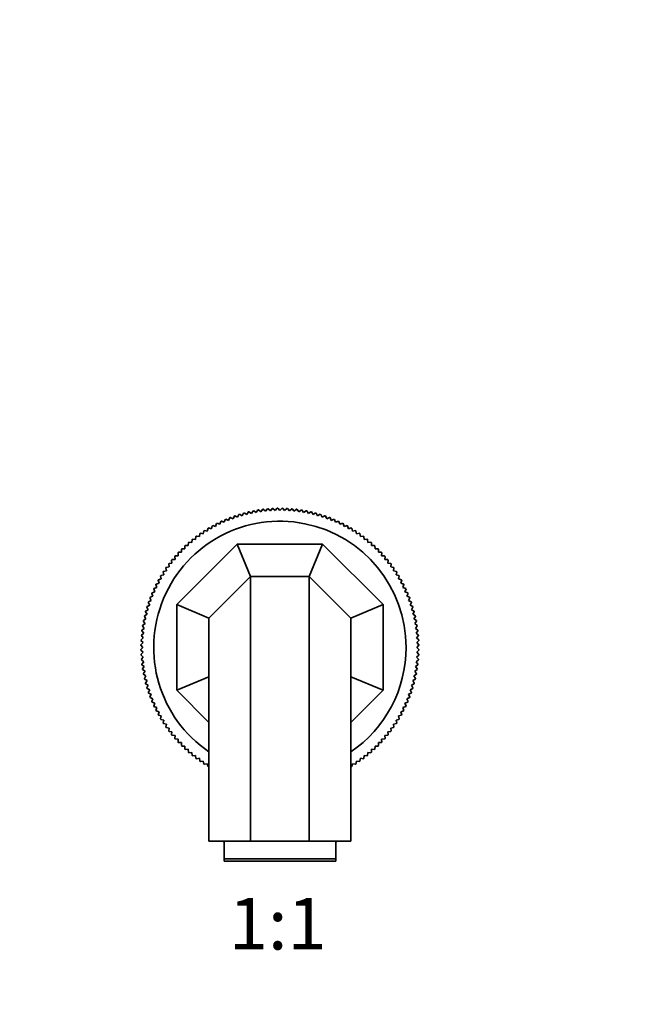
# Model space of a CAD drawing. Units: millimetres. Extents: x 0 to 1501, y 0 to 1253.
# Drawn here: x 750 to 897, y 617 to 846 of the extents above; entities that cross this region are included whole.
import ezdxf
from ezdxf import colors
from ezdxf.entities.mleader import LeaderData, LeaderLine
from ezdxf.enums import TextEntityAlignment as Align
from ezdxf.math import Vec2, Vec3

# ---------------------------------------------------------------- set-up
doc = ezdxf.new("R2010")
doc.units = ezdxf.units.MM
doc.layers.add('DV1_Défaut', color=7, linetype='Continuous')
doc.layers.add('Défaut', color=7, linetype='Continuous')
doc.styles.add('SEACAD_ArialB', font='arialbd.ttf')

# ---------------------------------------------------------------- blocks, each defined once
blk = doc.blocks.new('_DOT')
at = {"color": 0}
blk.add_line((0, 0), (-1, 0), dxfattribs=at)
at = {"color": 0, "const_width": 0.333}
blk.add_lwpolyline([(-0.1665, 0, 1), (0.1665, 0, 1)], format="xyb", close=True, dxfattribs=at)
blk = doc.blocks.new('SE')
at = {"layer": 'DV1_Défaut', "color": 7, "linetype": 'Continuous', "lineweight": 35}
for p, q in [((808.7, 731.84), (809.16, 732.37)), ((809.3, 732.37), (809.81, 731.9)), ((809.81, 731.9), (810.29, 732.41)), ((810.43, 732.41), (810.92, 731.91)), ((810.92, 731.91), (811.42, 732.41)), ((811.56, 732.41), (812.03, 731.9)), ((812.03, 731.9), (812.55, 732.37)), ((812.68, 732.37), (813.14, 731.84)), ((798.99, 729.6), (799.27, 730.24)), ((799.39, 730.29), (800.03, 729.99)), ((800.03, 729.99), (800.33, 730.63)), ((800.45, 730.67), (801.08, 730.36)), ((801.08, 730.36), (801.4, 730.98)), ((801.53, 731.02), (802.14, 730.68)), ((802.14, 730.68), (802.48, 731.29)), ((802.62, 731.33), (803.22, 730.97)), ((803.22, 730.97), (803.58, 731.57)), ((803.71, 731.6), (804.3, 731.22)), ((804.3, 731.22), (804.68, 731.81)), ((804.82, 731.83), (805.39, 731.43)), ((805.39, 731.43), (805.79, 732.01)), ((805.93, 732.03), (806.49, 731.6)), ((806.49, 731.6), (806.91, 732.16)), ((807.05, 732.18), (807.59, 731.74)), ((807.59, 731.74), (808.03, 732.29)), ((808.17, 732.3), (808.7, 731.84)), ((813.14, 731.84), (813.67, 732.3)), ((813.81, 732.29), (814.25, 731.74)), ((814.25, 731.74), (814.8, 732.18)), ((814.93, 732.16), (815.35, 731.6)), ((815.35, 731.6), (815.92, 732.03)), ((816.05, 732.01), (816.45, 731.43)), ((816.45, 731.43), (817.03, 731.83)), ((817.16, 731.81), (817.54, 731.22)), ((817.54, 731.22), (818.13, 731.6)), ((818.27, 731.57), (818.63, 730.97)), ((818.63, 730.97), (819.23, 731.33)), ((819.36, 731.29), (819.7, 730.68)), ((819.7, 730.68), (820.32, 731.02)), ((820.45, 730.98), (820.76, 730.36)), ((820.76, 730.36), (821.39, 730.67)), ((821.52, 730.63), (821.82, 729.99)), ((821.82, 729.99), (822.45, 730.29)), ((822.58, 730.24), (822.85, 729.6)), ((794.04, 727.07), (794.2, 727.76)), ((794.32, 727.83), (795, 727.65)), ((795, 727.65), (795.18, 728.33)), ((795.3, 728.39), (795.97, 728.19)), ((795.97, 728.19), (796.17, 728.86)), ((796.3, 728.92), (796.96, 728.69)), ((796.96, 728.69), (797.19, 729.35)), ((797.31, 729.41), (797.97, 729.16)), ((797.97, 729.16), (798.22, 729.82)), ((798.35, 729.87), (798.99, 729.6)), ((822.85, 729.6), (823.5, 729.87)), ((823.63, 729.82), (823.88, 729.16)), ((823.88, 729.16), (824.53, 729.41)), ((824.66, 729.35), (824.88, 728.69)), ((824.88, 728.69), (825.55, 728.92)), ((825.67, 728.86), (825.87, 728.19)), ((825.87, 728.19), (826.55, 728.39)), ((826.67, 728.33), (826.85, 727.65)), ((826.85, 727.65), (827.53, 727.83)), ((827.64, 727.76), (827.8, 727.07)), ((791.31, 725.16), (791.4, 725.86)), ((791.51, 725.94), (792.2, 725.83)), ((792.2, 725.83), (792.31, 726.52)), ((792.42, 726.6), (793.11, 726.47)), ((793.11, 726.47), (793.25, 727.16)), ((793.36, 727.23), (794.04, 727.07)), ((827.8, 727.07), (828.48, 727.23)), ((828.6, 727.16), (828.73, 726.47)), ((828.73, 726.47), (829.42, 726.6)), ((829.53, 726.52), (829.64, 725.83)), ((829.64, 725.83), (830.34, 725.94)), ((830.45, 725.86), (830.53, 725.16)), ((786.92, 710.01), (800.98, 724.06)), ((788.8, 722.98), (788.81, 723.68)), ((788.91, 723.77), (789.61, 723.73)), ((789.61, 723.73), (789.65, 724.43)), ((789.75, 724.52), (790.45, 724.46)), ((790.45, 724.46), (790.51, 725.16)), ((790.62, 725.25), (791.31, 725.16)), ((800.98, 724.06), (820.86, 724.06)), ((804.09, 716.56), (800.98, 724.06)), ((817.76, 716.56), (820.86, 724.06)), ((820.86, 724.06), (834.92, 710.01)), ((830.53, 725.16), (831.23, 725.25)), ((831.33, 725.16), (831.4, 724.46)), ((831.4, 724.46), (832.09, 724.52)), ((832.2, 724.43), (832.23, 723.73)), ((832.23, 723.73), (832.93, 723.77)), ((833.03, 723.68), (833.05, 722.98)), ((786.52, 720.54), (786.46, 721.24)), ((786.55, 721.34), (787.25, 721.38)), ((787.25, 721.38), (787.22, 722.08)), ((787.31, 722.18), (788.01, 722.19)), ((788.01, 722.19), (788, 722.89)), ((788.1, 722.99), (788.8, 722.98)), ((833.05, 722.98), (833.75, 722.99)), ((833.85, 722.89), (833.83, 722.19)), ((833.83, 722.19), (834.53, 722.18)), ((834.63, 722.08), (834.59, 721.38)), ((834.59, 721.38), (835.29, 721.34)), ((835.38, 721.24), (835.32, 720.54)), ((784.46, 718.68), (785.16, 718.79)), ((785.16, 718.79), (785.05, 719.48)), ((785.13, 719.59), (785.82, 719.67)), ((785.82, 719.67), (785.74, 720.37)), ((785.82, 720.48), (786.52, 720.54)), ((835.32, 720.54), (836.02, 720.48)), ((836.11, 720.37), (836.02, 719.67)), ((836.02, 719.67), (836.72, 719.59)), ((836.8, 719.48), (836.69, 718.79)), ((836.69, 718.79), (837.38, 718.68)), ((783.34, 715.99), (783.16, 716.67)), ((783.23, 716.78), (783.91, 716.94)), ((783.91, 716.94), (783.75, 717.63)), ((783.83, 717.74), (784.52, 717.87)), ((784.52, 717.87), (784.38, 718.56)), ((794.42, 706.9), (804.09, 716.56)), ((804.09, 716.56), (817.76, 716.56)), ((804.09, 716.56), (804.09, 655.06)), ((817.76, 716.56), (827.42, 706.9)), ((817.76, 716.56), (817.76, 655.06)), ((837.46, 718.56), (837.33, 717.87)), ((837.33, 717.87), (838.02, 717.74)), ((838.09, 717.63), (837.93, 716.94)), ((837.93, 716.94), (838.62, 716.78)), ((838.69, 716.67), (838.51, 715.99)), ((781.63, 713.8), (782.3, 714.03)), ((782.3, 714.03), (782.07, 714.69)), ((782.13, 714.81), (782.8, 715.02)), ((782.8, 715.02), (782.6, 715.69)), ((782.66, 715.81), (783.34, 715.99)), ((838.51, 715.99), (839.18, 715.81)), ((839.25, 715.69), (839.04, 715.02)), ((839.04, 715.02), (839.72, 714.81)), ((839.78, 714.69), (839.55, 714.03)), ((839.55, 714.03), (840.21, 713.8)), ((780.75, 711.72), (781.39, 712)), ((781.39, 712), (781.12, 712.64)), ((781.17, 712.77), (781.83, 713.02)), ((781.83, 713.02), (781.57, 713.67)), ((840.27, 713.67), (840.02, 713.02)), ((840.02, 713.02), (840.67, 712.77)), ((840.73, 712.64), (840.45, 712)), ((840.45, 712), (841.1, 711.72)), ((780.31, 708.84), (779.97, 709.46)), ((780.01, 709.59), (780.63, 709.91)), ((780.63, 709.91), (780.31, 710.53)), ((780.36, 710.66), (780.99, 710.96)), ((780.99, 710.96), (780.7, 711.59)), ((794.42, 706.9), (786.92, 710.01)), ((786.92, 690.12), (786.92, 710.01)), ((827.42, 706.9), (834.92, 710.01)), ((834.92, 710.01), (834.92, 690.12)), ((841.15, 711.59), (840.85, 710.96)), ((840.85, 710.96), (841.49, 710.66)), ((841.53, 710.53), (841.21, 709.91)), ((841.21, 709.91), (841.84, 709.59)), ((841.88, 709.46), (841.54, 708.84)), ((779.77, 706.69), (779.39, 707.27)), ((779.42, 707.41), (780.02, 707.77)), ((780.02, 707.77), (779.66, 708.37)), ((779.69, 708.5), (780.31, 708.84)), ((841.54, 708.84), (842.15, 708.5)), ((842.19, 708.37), (841.83, 707.77)), ((841.83, 707.77), (842.43, 707.41)), ((842.46, 707.27), (842.08, 706.69)), ((779.38, 704.5), (778.96, 705.06)), ((778.98, 705.19), (779.56, 705.6)), ((779.56, 705.6), (779.15, 706.17)), ((779.18, 706.3), (779.77, 706.69)), ((794.42, 706.9), (794.42, 655.06)), ((827.42, 706.9), (827.42, 655.06)), ((842.08, 706.69), (842.66, 706.3)), ((842.69, 706.17), (842.29, 705.6)), ((842.29, 705.6), (842.86, 705.19)), ((842.88, 705.06), (842.46, 704.5)), ((779.15, 702.29), (778.69, 702.82)), ((778.7, 702.95), (779.25, 703.39)), ((779.25, 703.39), (778.81, 703.94)), ((778.82, 704.07), (779.38, 704.5)), ((842.46, 704.5), (843.02, 704.07)), ((843.04, 703.94), (842.6, 703.39)), ((842.6, 703.39), (843.14, 702.95)), ((843.16, 702.82), (842.69, 702.29)), ((778.58, 700.7), (779.09, 701.18)), ((779.07, 700.06), (778.58, 700.56)), ((779.09, 701.18), (778.61, 701.69)), ((778.62, 701.83), (779.15, 702.29)), ((842.69, 702.29), (843.22, 701.83)), ((843.23, 701.69), (842.75, 701.18)), ((842.75, 701.18), (843.27, 700.7)), ((843.27, 700.56), (842.77, 700.06)), ((778.58, 699.57), (779.07, 700.06)), ((779.09, 698.95), (778.58, 699.43)), ((778.61, 698.44), (779.09, 698.95)), ((779.15, 697.84), (778.62, 698.3)), ((843.22, 698.3), (842.69, 697.84)), ((843.27, 699.43), (842.75, 698.95)), ((842.75, 698.95), (843.23, 698.44)), ((842.77, 700.06), (843.27, 699.57)), ((778.69, 697.31), (779.15, 697.84)), ((779.25, 696.74), (778.7, 697.18)), ((778.81, 696.19), (779.25, 696.74)), ((779.38, 695.63), (778.82, 696.05)), ((843.02, 696.05), (842.46, 695.63)), ((843.14, 697.18), (842.6, 696.74)), ((842.6, 696.74), (843.04, 696.19)), ((842.69, 697.84), (843.16, 697.31)), ((778.96, 695.07), (779.38, 695.63)), ((779.56, 694.53), (778.98, 694.94)), ((779.15, 693.96), (779.56, 694.53)), ((779.77, 693.44), (779.18, 693.82)), ((779.39, 692.85), (779.77, 693.44)), ((842.66, 693.82), (842.08, 693.44)), ((842.08, 693.44), (842.46, 692.85)), ((842.86, 694.94), (842.29, 694.53)), ((842.29, 694.53), (842.69, 693.96)), ((842.46, 695.63), (842.88, 695.07)), ((780.02, 692.36), (779.42, 692.72)), ((779.66, 691.76), (780.02, 692.36)), ((780.31, 691.29), (779.69, 691.63)), ((779.97, 690.67), (780.31, 691.29)), ((794.42, 693.23), (786.92, 690.12)), ((827.42, 693.23), (834.92, 690.12)), ((842.15, 691.63), (841.54, 691.29)), ((841.54, 691.29), (841.88, 690.67)), ((842.43, 692.72), (841.83, 692.36)), ((841.83, 692.36), (842.19, 691.76)), ((780.63, 690.22), (780.01, 690.54)), ((780.31, 689.6), (780.63, 690.22)), ((780.99, 689.17), (780.36, 689.47)), ((780.7, 688.54), (780.99, 689.17)), ((794.42, 682.62), (786.92, 690.12)), ((834.92, 690.12), (827.42, 682.62)), ((841.49, 689.47), (840.85, 689.17)), ((840.85, 689.17), (841.15, 688.54)), ((841.84, 690.54), (841.21, 690.22)), ((841.21, 690.22), (841.53, 689.6)), ((781.39, 688.13), (780.75, 688.41)), ((781.12, 687.49), (781.39, 688.13)), ((781.83, 687.11), (781.17, 687.36)), ((781.57, 686.45), (781.83, 687.11)), ((840.67, 687.36), (840.02, 687.11)), ((840.02, 687.11), (840.27, 686.45)), ((841.1, 688.41), (840.45, 688.13)), ((840.45, 688.13), (840.73, 687.49)), ((782.3, 686.1), (781.63, 686.33)), ((782.07, 685.44), (782.3, 686.1)), ((782.8, 685.11), (782.13, 685.32)), ((782.6, 684.44), (782.8, 685.11)), ((783.34, 684.14), (782.66, 684.32)), ((839.18, 684.32), (838.51, 684.14)), ((839.72, 685.32), (839.04, 685.11)), ((839.04, 685.11), (839.25, 684.44)), ((840.21, 686.33), (839.55, 686.1)), ((839.55, 686.1), (839.78, 685.44)), ((783.16, 683.46), (783.34, 684.14)), ((783.91, 683.19), (783.23, 683.34)), ((783.75, 682.5), (783.91, 683.19)), ((784.52, 682.25), (783.83, 682.39)), ((784.38, 681.57), (784.52, 682.25)), ((838.02, 682.39), (837.33, 682.25)), ((837.33, 682.25), (837.46, 681.57)), ((838.62, 683.34), (837.93, 683.19)), ((837.93, 683.19), (838.09, 682.5)), ((838.51, 684.14), (838.69, 683.46)), ((785.16, 681.34), (784.46, 681.45)), ((785.05, 680.65), (785.16, 681.34)), ((785.82, 680.46), (785.13, 680.54)), ((785.74, 679.76), (785.82, 680.46)), ((836.72, 680.54), (836.02, 680.46)), ((836.02, 680.46), (836.11, 679.76)), ((837.38, 681.45), (836.69, 681.34)), ((836.69, 681.34), (836.8, 680.65)), ((786.52, 679.59), (785.82, 679.65)), ((786.46, 678.89), (786.52, 679.59)), ((787.25, 678.75), (786.55, 678.79)), ((787.22, 678.05), (787.25, 678.75)), ((788.01, 677.94), (787.31, 677.95)), ((788, 677.24), (788.01, 677.94)), ((834.53, 677.95), (833.83, 677.94)), ((833.83, 677.94), (833.85, 677.24)), ((835.29, 678.79), (834.59, 678.75)), ((834.59, 678.75), (834.63, 678.05)), ((836.02, 679.65), (835.32, 679.59)), ((835.32, 679.59), (835.38, 678.89)), ((788.8, 677.15), (788.1, 677.14)), ((788.81, 676.45), (788.8, 677.15)), ((789.61, 676.4), (788.91, 676.36)), ((789.65, 675.69), (789.61, 676.4)), ((790.45, 675.67), (789.75, 675.6)), ((790.51, 674.97), (790.45, 675.67)), ((831.4, 675.67), (831.33, 674.97)), ((832.09, 675.6), (831.4, 675.67)), ((832.23, 676.4), (832.2, 675.69)), ((832.93, 676.36), (832.23, 676.4)), ((833.05, 677.15), (833.03, 676.45)), ((833.75, 677.14), (833.05, 677.15)), ((791.31, 674.97), (790.62, 674.88)), ((791.4, 674.27), (791.31, 674.97)), ((792.2, 674.3), (791.51, 674.19)), ((792.31, 673.6), (792.2, 674.3)), ((793.11, 673.66), (792.42, 673.53)), ((793.25, 672.97), (793.11, 673.66)), ((794.04, 673.05), (793.36, 672.9)), ((794.2, 672.37), (794.04, 673.05)), ((827.8, 673.05), (827.64, 672.37)), ((828.48, 672.9), (827.8, 673.05)), ((828.73, 673.66), (828.6, 672.97)), ((829.42, 673.53), (828.73, 673.66)), ((829.64, 674.3), (829.53, 673.6)), ((830.34, 674.19), (829.64, 674.3)), ((830.53, 674.97), (830.45, 674.27)), ((831.23, 674.88), (830.53, 674.97)), ((794.42, 672.33), (794.32, 672.3)), ((827.53, 672.3), (827.42, 672.33)), ((794.42, 655.06), (804.09, 655.06)), ((797.92, 654.86), (797.58, 655.06)), ((797.92, 650.94), (797.92, 654.86)), ((804.09, 655.06), (817.76, 655.06)), ((817.76, 655.06), (827.42, 655.06)), ((823.92, 654.86), (824.27, 655.06)), ((823.92, 654.86), (823.92, 650.94)), ((823.92, 650.94), (797.92, 650.94)), ((797.92, 650.36), (797.92, 650.94)), ((823.92, 650.36), (797.92, 650.36)), ((823.92, 650.94), (823.92, 650.36))]:
    blk.add_line(p, q, dxfattribs=at)
for radius, start, end in [(32.35, 92.8789, 93.1211), (32.35, 90.8789, 91.1211), (32.35, 88.8789, 89.1211), (32.35, 86.8789, 87.1211), (32.35, 110.8789, 111.1211), (32.35, 108.8789, 109.1211), (32.35, 106.8789, 107.1211), (32.35, 104.8789, 105.1211), (32.35, 102.8789, 103.1211), (32.35, 100.8789, 101.1211), (32.35, 98.8789, 99.1211), (32.35, 96.8789, 97.1211), (32.35, 94.8789, 95.1211), (32.35, 84.8789, 85.1211), (32.35, 82.8789, 83.1211), (32.35, 80.8789, 81.1211), (32.35, 78.8789, 79.1211), (32.35, 76.8789, 77.1211), (32.35, 74.8789, 75.1211), (32.35, 72.8789, 73.1211), (32.35, 70.8789, 71.1211), (32.35, 68.8789, 69.1211), (29.35, 0, 235.7933), (32.35, 120.8789, 121.1211), (32.35, 118.8789, 119.1211), (32.35, 116.8789, 117.1211), (32.35, 114.8789, 115.1211), (32.35, 112.8789, 113.1211), (32.35, 66.8789, 67.1211), (32.35, 64.8789, 65.1211), (32.35, 62.8789, 63.1211), (32.35, 60.8789, 61.1211), (32.35, 58.8789, 59.1211), (32.35, 126.8789, 127.1211), (32.35, 124.8789, 125.1211), (32.35, 122.8789, 123.1211), (32.35, 56.8789, 57.1211), (32.35, 54.8789, 55.1211), (32.35, 52.8789, 53.1211), (32.35, 132.8789, 133.1211), (32.35, 130.8789, 131.1211), (32.35, 128.8789, 129.1211), (32.35, 50.8789, 51.1211), (32.35, 48.8789, 49.1211), (32.35, 46.8789, 47.1211), (32.35, 138.8789, 139.1211), (32.35, 136.8789, 137.1211), (32.35, 134.8789, 135.1211), (32.35, 44.8789, 45.1211), (32.35, 42.8789, 43.1211), (32.35, 40.8789, 41.1211), (32.35, 144.8789, 145.1211), (32.35, 142.8789, 143.1211), (32.35, 140.8789, 141.1211), (32.35, 38.8789, 39.1211), (32.35, 36.8789, 37.1211), (32.35, 34.8789, 35.1211), (32.35, 148.8789, 149.1211), (32.35, 146.8789, 147.1211), (32.35, 32.8789, 33.1211), (32.35, 30.8789, 31.1211), (32.35, 152.8789, 153.1211), (32.35, 150.8789, 151.1211), (32.35, 28.8789, 29.1211), (32.35, 26.8789, 27.1211), (32.35, 158.8789, 159.1211), (32.35, 156.8789, 157.1211), (32.35, 154.8789, 155.1211), (32.35, 24.8789, 25.1211), (32.35, 22.8789, 23.1211), (32.35, 20.8789, 21.1211), (32.35, 162.8789, 163.1211), (32.35, 160.8789, 161.1211), (32.35, 18.8789, 19.1211), (32.35, 16.8789, 17.1211), (32.35, 166.8789, 167.1211), (32.35, 164.8789, 165.1211), (32.35, 14.8789, 15.1211), (32.35, 12.8789, 13.1211), (32.35, 170.8789, 171.1211), (32.35, 168.8789, 169.1211), (32.35, 10.8789, 11.1211), (32.35, 8.8789, 9.1211), (32.35, 174.8789, 175.1211), (32.35, 172.8789, 173.1211), (32.35, 6.8789, 7.1211), (32.35, 4.8789, 5.1211), (32.35, 178.8789, 179.1211), (32.35, 176.8789, 177.1211), (32.35, 2.8789, 3.1211), (32.35, 0.8789, 1.1211), (32.35, 180.8789, 181.1211), (32.35, 182.8789, 183.1211), (29.35, 304.2067, 0), (32.35, 356.8789, 357.1211), (32.35, 358.8789, 359.1211), (32.35, 184.8789, 185.1211), (32.35, 186.8789, 187.1211), (32.35, 352.8789, 353.1211), (32.35, 354.8789, 355.1211), (32.35, 188.8789, 189.1211), (32.35, 190.8789, 191.1211), (32.35, 348.8789, 349.1211), (32.35, 350.8789, 351.1211), (32.35, 192.8789, 193.1211), (32.35, 194.8789, 195.1211), (32.35, 344.8789, 345.1211), (32.35, 346.8789, 347.1211), (32.35, 196.8789, 197.1211), (32.35, 198.8789, 199.1211), (32.35, 340.8789, 341.1211), (32.35, 342.8789, 343.1211), (32.35, 200.8789, 201.1211), (32.35, 202.8789, 203.1211), (32.35, 336.8789, 337.1211), (32.35, 338.8789, 339.1211), (32.35, 204.8789, 205.1211), (32.35, 206.8789, 207.1211), (32.35, 208.8789, 209.1211), (32.35, 330.8789, 331.1211), (32.35, 332.8789, 333.1211), (32.35, 334.8789, 335.1211), (32.35, 210.8789, 211.1211), (32.35, 212.8789, 213.1211), (32.35, 326.8789, 327.1211), (32.35, 328.8789, 329.1211), (32.35, 214.8789, 215.1211), (32.35, 216.8789, 217.1211), (32.35, 218.8789, 219.1211), (32.35, 320.8789, 321.1211), (32.35, 322.8789, 323.1211), (32.35, 324.8789, 325.1211), (32.35, 220.8789, 221.1211), (32.35, 222.8789, 223.1211), (32.35, 316.8789, 317.1211), (32.35, 318.8789, 319.1211), (32.35, 224.8789, 225.1211), (32.35, 226.8789, 227.1211), (32.35, 228.8789, 229.1211), (32.35, 310.8789, 311.1211), (32.35, 312.8789, 313.1211), (32.35, 314.8789, 315.1211), (32.35, 230.8789, 231.1211), (32.35, 232.8789, 233.1211), (32.35, 234.8789, 235.1211), (32.35, 236.8789, 237.1211), (32.35, 302.8789, 303.1211), (32.35, 304.8789, 305.1211), (32.35, 306.8789, 307.1211), (32.35, 308.8789, 309.1211), (32.35, 238.8789, 239.1211), (32.35, 300.8789, 301.1211)]:
    blk.add_arc((810.92, 700.06), radius, start, end, dxfattribs=at)

msp = doc.modelspace()

# ---------------------------------------------------------------- block references
at = {"layer": 'Défaut'}
msp.add_blockref('SE', (0, 0), dxfattribs=at)

# ---------------------------------------------------------------- texts
at = {"layer": 'Défaut', "color": 7, "linetype": 'Continuous', "lineweight": 35, "style": 'SEACAD_ArialB'}
msp.add_text('1:1', height=12, dxfattribs=at).set_placement((799.06, 641.86), align=Align.TOP_LEFT)

# ---------------------------------------------------------------- leaders
at = {"layer": 'Défaut', "color": 7, "linetype": 'Continuous', "lineweight": 18}
ml = msp.add_multileader_mtext('Standard', dxfattribs=at)
ml.set_content('{\\pxsm0.9;\\fSolid Edge ISO|b1||i0||c0|p34;\\W1.;17/10/2016\\P}', color=256)
ml.set_leader_properties()
ml.set_arrow_properties(name='DOT')
ml.build(insert=Vec2(0, 0))
ml.multileader.update_dxf_attribs({"leader_type": 0, "dogleg_length": 0, "arrow_head_size": 12})
ctx = ml.context
ctx.base_point, ctx.char_height, ctx.arrow_head_size, ctx.landing_gap_size = Vec3(1135.57, 1245.97), 12, 12, 4.2
notes = []
notes.append((ctx, [(0, (0, 0, 0), (0, 0), (1, 0), 1, [])]))
ctx.mtext.insert = Vec3(1137.57, 1252.09)
for ctx, leaders in notes:
    for number, flags, end, landing, length, lines in leaders:
        leader = LeaderData()
        leader.index, (leader.has_last_leader_line, leader.has_dogleg_vector, leader.attachment_direction) = number, flags
        leader.last_leader_point, leader.dogleg_vector, leader.dogleg_length = Vec3(end), Vec3(landing), length
        for number, points, colour, breaks in lines:
            line = LeaderLine()
            line.index, line.vertices, line.color, line.breaks = number, Vec3.list(points), colors.encode_raw_color(colour), breaks
            leader.lines.append(line)
        ctx.leaders.append(leader)

doc.saveas('drawing.dxf')
